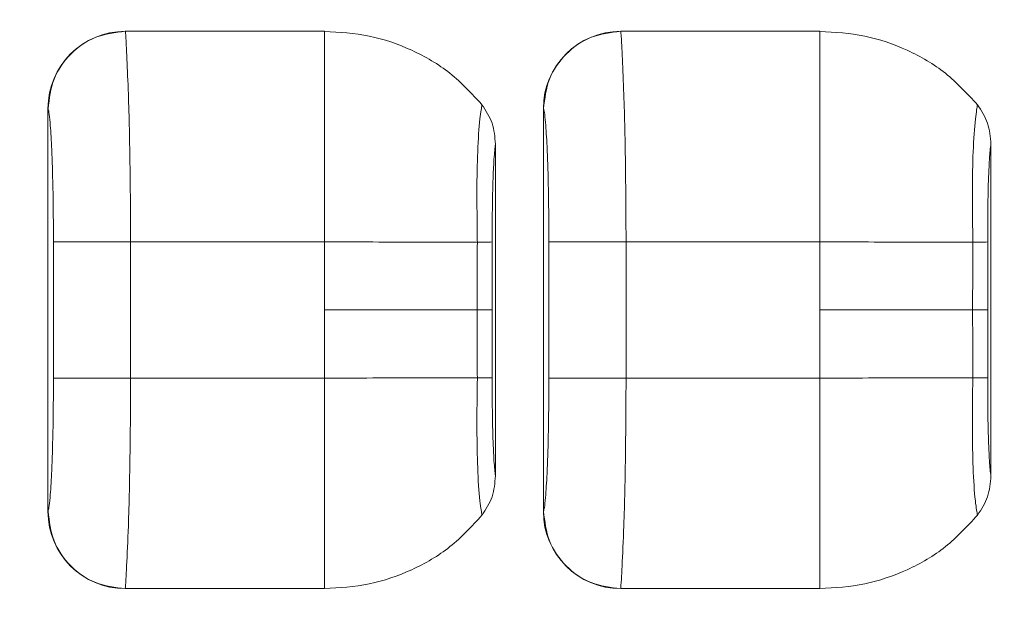
# Model space of a CAD drawing. Units: millimetres. Extents: x 0 to 32.8, y 0 to 29.7.
# Drawn here: x 13 to 13.5, y 15.2 to 15.5 of the extents above; entities that cross this region are included whole.
import ezdxf

# ---------------------------------------------------------------- set-up
doc = ezdxf.new("R2010")
doc.units = ezdxf.units.MM
doc.layers.add('CONT-04', color=3, linetype='Continuous')
doc.styles.add('A', font='simplex.shx')
doc.dimstyles.new('N', dxfattribs={"dimtxt": 3, "dimasz": 2.5, "dimexe": 1, "dimexo": 0, "dimgap": 1, "dimtad": 1, "dimdec": 1, "dimrnd": 0.1, "dimdsep": 46, "dimtxsty": 'A', "dimcen": 0, "dimclrd": 1, "dimclre": 1, "dimclrt": 4, "dimaunit": 1, "dimadec": 0, "dimazin": 0, "dimtfac": 1, "dimtdec": 1, "dimtix": 1, "dimtmove": 0, "dimatfit": 0, "dimfxl": 1, "dimtolj": 1, "dimtzin": 0, "dimarcsym": 0})

# ---------------------------------------------------------------- blocks, each defined once
blk = doc.blocks.new('*D27')
at = {"layer": 'CONT-04', "color": 1, "linetype": 'Continuous', "lineweight": -2}
for p, q in [((7.33920816668472, 15.67070077910546), (7.33920816668472, 13.11974784920146)), ((15.30963857063254, 14.46577822595361), (15.30963857063254, 13.11974784920146)), ((7.83920816668472, 13.31974784920146), (14.80963857063254, 13.31974784920146))]:
    blk.add_line(p, q, dxfattribs=at)
at = {"layer": 'CONT-04', "color": 1}
for points in [[(7.83920816668472, 13.40308118253479), (7.83920816668472, 13.23641451586813), (7.33920816668472, 13.31974784920146)], [(14.80963857063254, 13.23641451586813), (14.80963857063254, 13.40308118253479), (15.30963857063254, 13.31974784920146)]]:
    blk.add_solid(points, dxfattribs=at)
at = {"layer": 'Defpoints', "color": 0}
for p in [(7.33920816668472, 15.67070077910546), (15.30963857063254, 14.46577822595361), (15.30963857063254, 13.31974784920146)]:
    blk.add_point(p, dxfattribs=at)
at = {"layer": 'CONT-04', "color": 2, "lineweight": 15, "insert": (11.32442336865863, 13.71974784920146), "char_height": 0.4, "attachment_point": 5, "style": 'A'}
blk.add_mtext('\\A1;531.36', dxfattribs=at)
blk = doc.blocks.new('*D29')
at = {"layer": 'CONT-04', "color": 1, "linetype": 'Continuous', "lineweight": -2}
for p, q in [((7.33920816668472, 15.67070077910546), (7.33920816668472, 13.11974784920146)), ((15.30963857063254, 14.46577822595361), (15.30963857063254, 13.11974784920146)), ((7.83920816668472, 13.31974784920146), (14.80963857063254, 13.31974784920146))]:
    blk.add_line(p, q, dxfattribs=at)
at = {"layer": 'CONT-04', "color": 1}
for points in [[(7.83920816668472, 13.40308118253479), (7.83920816668472, 13.23641451586813), (7.33920816668472, 13.31974784920146)], [(14.80963857063254, 13.23641451586813), (14.80963857063254, 13.40308118253479), (15.30963857063254, 13.31974784920146)]]:
    blk.add_solid(points, dxfattribs=at)
at = {"layer": 'Defpoints', "color": 0}
for p in [(7.33920816668472, 15.67070077910546), (15.30963857063254, 14.46577822595361), (15.30963857063254, 13.31974784920146)]:
    blk.add_point(p, dxfattribs=at)
at = {"layer": 'CONT-04', "color": 2, "lineweight": 15, "insert": (11.32442336865863, 13.71974784920146), "char_height": 0.4, "attachment_point": 5, "style": 'A'}
blk.add_mtext('\\A1;531.36', dxfattribs=at)

msp = doc.modelspace()

# ---------------------------------------------------------------- linework, layer by layer
at = {"layer": 'CONT-04', "linetype": 'Continuous', "lineweight": 15}
for p, q in [((13.08670655229292, 15.52062492623451), (13.18320829757652, 15.52062503799322)), ((13.08670655229292, 15.52062492623451), (13.18320829757652, 15.52062503799322)), ((13.18320282139978, 15.51625979870084), (13.18320282139978, 15.52062503799322)), ((13.18320282139978, 15.51625979870084), (13.18320282139978, 15.52062503799322)), ((13.32670647987327, 15.52062492623451), (13.42320822515688, 15.52062503799322)), ((13.32670647987327, 15.52062492623451), (13.42320822515688, 15.52062503799322)), ((13.42320286073885, 15.51625979870084), (13.42320286073885, 15.52062503799322)), ((13.42320286073885, 15.51625979870084), (13.42320286073885, 15.52062503799322)), ((13.04927073755464, 15.48323493256691), (13.04932214656076, 15.48319503470782)), ((13.04927073755464, 15.28816653221372), (13.04927073755464, 15.48323493256691)), ((13.04927073755464, 15.48323493256691), (13.04932214656076, 15.48319503470782)), ((13.04927073755464, 15.28816653221372), (13.04927073755464, 15.48323493256691)), ((13.28927077689371, 15.48323493256691), (13.28932207414112, 15.48319503470782)), ((13.28927077689371, 15.28816653221372), (13.28927077689371, 15.48323493256691)), ((13.28927077689371, 15.48323493256691), (13.28932207414112, 15.48319503470782)), ((13.28927077689371, 15.28816653221372), (13.28927077689371, 15.48323493256691)), ((13.26602720060549, 15.46596715032581), (13.26602720060549, 15.30543437033418)), ((13.26602720060549, 15.46596715032581), (13.26602720060549, 15.30543437033418)), ((13.50602712818584, 15.46596715032581), (13.50602712818584, 15.30543437033418)), ((13.50602712818584, 15.46596715032581), (13.50602712818584, 15.30543437033418)), ((13.05192232468328, 15.41870076015118), (13.08930673041544, 15.41870076015118)), ((13.05192232468328, 15.35270076050881), (13.05192232468328, 15.41870076015118)), ((13.05192232468328, 15.41870076015118), (13.08930673041544, 15.41870076015118)), ((13.05192232468328, 15.35270076050881), (13.05192232468328, 15.41870076015118)), ((13.08930673041544, 15.41870076015118), (13.18320829757652, 15.41870076015118)), ((13.08930673041544, 15.41870076015118), (13.08930673041544, 15.35270076050881)), ((13.08930673041544, 15.41870076015118), (13.18320829757652, 15.41870076015118)), ((13.08930673041544, 15.41870076015118), (13.08930673041544, 15.35270076050881)), ((13.18320829757652, 15.38570076032999), (13.18320829757652, 15.41870076015118)), ((13.18320829757652, 15.38570076032999), (13.18320829757652, 15.41870076015118)), ((13.29192236402235, 15.41870076015118), (13.3293067697545, 15.41870076015118)), ((13.29192236402235, 15.35270076050881), (13.29192236402235, 15.41870076015118)), ((13.29192236402235, 15.41870076015118), (13.3293067697545, 15.41870076015118)), ((13.29192236402235, 15.35270076050881), (13.29192236402235, 15.41870076015118)), ((13.3293067697545, 15.41870076015118), (13.42320822515688, 15.41870076015118)), ((13.3293067697545, 15.41870076015118), (13.3293067697545, 15.35270076050881)), ((13.3293067697545, 15.41870076015118), (13.42320822515688, 15.41870076015118)), ((13.3293067697545, 15.41870076015118), (13.3293067697545, 15.35270076050881)), ((13.42320822515688, 15.38570076032999), (13.42320822515688, 15.41870076015118)), ((13.42320822515688, 15.38570076032999), (13.42320822515688, 15.41870076015118)), ((13.18320829757652, 15.38570076032999), (13.18320829757652, 15.35270076050881)), ((13.18320829757652, 15.38570076032999), (13.18320829757652, 15.35270076050881)), ((13.42320822515688, 15.38570076032999), (13.42320822515688, 15.35270076050881)), ((13.42320822515688, 15.38570076032999), (13.42320822515688, 15.35270076050881)), ((13.05192232468328, 15.35270076050881), (13.08930673041544, 15.35270076050881)), ((13.05192232468328, 15.35270076050881), (13.08930673041544, 15.35270076050881)), ((13.08930673041544, 15.35270076050881), (13.18320829757652, 15.35270076050881)), ((13.08930673041544, 15.35270076050881), (13.18320829757652, 15.35270076050881)), ((13.29192236402235, 15.35270076050881), (13.3293067697545, 15.35270076050881)), ((13.29192236402235, 15.35270076050881), (13.3293067697545, 15.35270076050881)), ((13.3293067697545, 15.35270076050881), (13.42320822515688, 15.35270076050881)), ((13.3293067697545, 15.35270076050881), (13.42320822515688, 15.35270076050881)), ((13.04927073755464, 15.28816653221372), (13.04932214656076, 15.28820654183152)), ((13.04927073755464, 15.28816653221372), (13.04932214656076, 15.28820654183152)), ((13.28927077689371, 15.28816653221372), (13.28932207414112, 15.28820654183152)), ((13.28927077689371, 15.28816653221372), (13.28932207414112, 15.28820654183152)), ((13.18320617416105, 15.25514161020044), (13.18320617416105, 15.25077642678741)), ((13.18320617416105, 15.25514161020044), (13.18320617416105, 15.25077642678741)), ((13.42320621350012, 15.25514161020044), (13.42320621350012, 15.25077642678741)), ((13.42320621350012, 15.25514161020044), (13.42320621350012, 15.25077642678741)), ((13.08670655229292, 15.25077653854612), (13.18320829757652, 15.25077642678741)), ((13.08670655229292, 15.25077653854612), (13.18320829757652, 15.25077642678741)), ((13.32670647987327, 15.25077653854612), (13.42320822515688, 15.25077642678741)), ((13.32670647987327, 15.25077653854612), (13.42320822515688, 15.25077642678741))]:
    msp.add_line(p, q, dxfattribs=at)
at = {"layer": 'CONT-04', "linetype": 'Continuous', "lineweight": 15, "flags": 128}
for points in [[(13.26449286529026, 15.38569975450161), (13.26419368722639, 15.38569986626032), (13.26371044256887, 15.38569997801903), (13.26304603704414, 15.38570014565709), (13.26220460572443, 15.3857002574158), (13.26119140126905, 15.38570042505387), (13.26001279392442, 15.38570053681257), (13.25867604800663, 15.38570064857128), (13.25718943366012, 15.38570076032999)], [(13.26449286529026, 15.38569975450161), (13.26419368722639, 15.38569986626032), (13.26371044256887, 15.38569997801903), (13.26304603704414, 15.38570014565709), (13.26220460572443, 15.3857002574158), (13.26119140126905, 15.38570042505387), (13.26001279392442, 15.38570053681257), (13.25867604800663, 15.38570064857128), (13.25718943366012, 15.38570076032999)], [(13.50449279287061, 15.38569975450161), (13.50419372656545, 15.38569986626032), (13.50371048190794, 15.38569997801903), (13.50304607638321, 15.38570014565709), (13.50220464506349, 15.3857002574158), (13.50119144060812, 15.38570042505387), (13.50001272150478, 15.38570053681257), (13.49867597558698, 15.38570064857128), (13.49718947299919, 15.38570076032999)], [(13.50449279287061, 15.38569975450161), (13.50419372656545, 15.38569986626032), (13.50371048190794, 15.38569997801903), (13.50304607638321, 15.38570014565709), (13.50220464506349, 15.3857002574158), (13.50119144060812, 15.38570042505387), (13.50001272150478, 15.38570053681257), (13.49867597558698, 15.38570064857128), (13.49718947299919, 15.38570076032999)]]:
    msp.add_lwpolyline(points, dxfattribs=at)
at = {"layer": 'CONT-04', "linetype": 'Continuous', "lineweight": 15}
for centre, radius, start, end in [((13.25712785332137, 15.5883230999317), 0.169851107988661, 270.0456922375178, 272.4782713679861), ((13.25712785332137, 15.5883230999317), 0.169851107988661, 270.0456922375178, 272.4782713679861), ((13.49712789266044, 15.58832309993215), 0.1698511079891556, 270.0456922375178, 272.4782713679861), ((13.49712789266044, 15.58832309993215), 0.1698511079891556, 270.0456922375178, 272.4782713679861), ((13.25712700258457, 15.18292021761351), 0.1700092558539891, 87.52374845397551, 89.9540635551061), ((13.25712700258457, 15.18292021761351), 0.1700092558539891, 87.52374845397551, 89.9540635551061), ((13.49712704192364, 15.18292021761306), 0.1700092558544826, 87.52374845397551, 89.9540635551061), ((13.49712704192364, 15.18292021761306), 0.1700092558544826, 87.52374845397551, 89.9540635551061)]:
    msp.add_arc(centre, radius, start, end, dxfattribs=at)
for centre, major_axis, ratio, start_param, end_param in [((13.08688669076985, 15.48305498964043), (-0.02975650957157257, 0.02312511590105225), 0.9950692966087031, 5.375433995753717, 6.941440490604501), ((13.08688669076985, 15.48305498964043), (-0.02975650957157257, 0.02312511590105225), 0.9950692966087031, 5.375433995753717, 6.941440490604501), ((13.32688669077009, 15.48305498964043), (-0.02975650957156404, 0.02312511590105224), 0.9950692966089503, 5.375433995790339, 6.941440490604601), ((13.32688669077009, 15.48305498964043), (-0.02975650957156404, 0.02312511590105224), 0.9950692966089503, 5.375433995790339, 6.941440490604601), ((13.08688669076985, 15.28834653191381), (0.02975650957156404, 0.02312511590105331), 0.9950692966088638, 2.483337470213332, 4.049343965051637), ((13.08688669076985, 15.28834653191381), (0.02975650957156404, 0.02312511590105331), 0.9950692966088638, 2.483337470213332, 4.049343965051637), ((13.32688669077009, 15.28834653191381), (0.02975650957156404, 0.02312511590105331), 0.9950692966089328, 2.483337470213175, 4.049343964978951), ((13.32688669077009, 15.28834653191381), (0.02975650957156404, 0.02312511590105331), 0.9950692966089328, 2.483337470213175, 4.049343964978951)]:
    msp.add_ellipse(centre, major_axis=major_axis, ratio=ratio, start_param=start_param, end_param=end_param, dxfattribs=at)
for points, knots in [([(13.04932214656076, 15.48319503470782), (13.04990397141176, 15.48808484827725), (13.05106762094777, 15.49786447402232), (13.05972163312429, 15.51021284437513), (13.07205497560965, 15.51887738330617), (13.08182268968988, 15.52004248598871), (13.08670655229292, 15.52062503799322)], [0, 0, 0, 0, 0.2499997984108376, 0.4999995255850589, 0.7499994780435482, 0.9999999999999999, 0.9999999999999999, 0.9999999999999999, 0.9999999999999999]), ([(13.04932214656076, 15.48319503470782), (13.04990397141176, 15.48808484827725), (13.05106762094777, 15.49786447402232), (13.05972163312429, 15.51021284437513), (13.07205497560965, 15.51887738330617), (13.08182268968988, 15.52004248598871), (13.08670655229292, 15.52062503799322)], [0, 0, 0, 0, 0.2499997984108376, 0.4999995255850589, 0.7499994780435482, 0.9999999999999999, 0.9999999999999999, 0.9999999999999999, 0.9999999999999999]), ([(13.08670655229292, 15.52062503799322), (13.08679801308056, 15.5200158364986), (13.08695765050827, 15.5189525244258), (13.08723329966545, 15.51379752439027), (13.08760181164501, 15.50515934135103), (13.08842817709358, 15.48669758821472), (13.08912064464305, 15.45588185151393), (13.08924649254725, 15.43073665981012), (13.08930673041544, 15.41870076015118)], [0, 0, 0, 0, 0.09918778453816708, 0.1731242777791538, 0.2630987021071394, 0.4357487317415222, 0.7299176825913807, 1, 1, 1, 1]), ([(13.08670655229292, 15.52062503799322), (13.08679801308056, 15.5200158364986), (13.08695765050827, 15.5189525244258), (13.08723329966545, 15.51379752439027), (13.08760181164501, 15.50515934135103), (13.08842817709358, 15.48669758821472), (13.08912064464305, 15.45588185151393), (13.08924649254725, 15.43073665981012), (13.08930673041544, 15.41870076015118)], [0, 0, 0, 0, 0.09918778453816708, 0.1731242777791538, 0.2630987021071394, 0.4357487317415222, 0.7299176825913807, 1, 1, 1, 1]), ([(13.18320829757652, 15.52062503799322), (13.19049589608851, 15.52017439525263), (13.20503130666605, 15.51927557004262), (13.225726892429, 15.51207390074603), (13.24472330371776, 15.50111242676382), (13.25456509733743, 15.49043519260806), (13.25949780979357, 15.48508375688914)], [0, 0, 0, 0, 0.2511682609123716, 0.5009652754957258, 0.749883517512886, 1, 1, 1, 1]), ([(13.18320829757652, 15.52062503799322), (13.19049589608851, 15.52017439525263), (13.20503130666605, 15.51927557004262), (13.225726892429, 15.51207390074603), (13.24472330371776, 15.50111242676382), (13.25456509733743, 15.49043519260806), (13.25949780979357, 15.48508375688914)], [0, 0, 0, 0, 0.2511682609123716, 0.5009652754957258, 0.749883517512886, 1, 1, 1, 1]), ([(13.28932207414112, 15.48319503470782), (13.28990394496935, 15.48808484659787), (13.29106768557488, 15.49786446154451), (13.29972166460941, 15.51021284632963), (13.31205498588763, 15.51887736006585), (13.32182265703243, 15.5200424796966), (13.32670647987327, 15.52062503799322)], [0, 0, 0, 0, 0.2500005519117651, 0.5000006522324376, 0.7500009778377142, 1, 1, 1, 1]), ([(13.28932207414112, 15.48319503470782), (13.28990394496935, 15.48808484659787), (13.29106768557488, 15.49786446154451), (13.29972166460941, 15.51021284632963), (13.31205498588763, 15.51887736006585), (13.32182265703243, 15.5200424796966), (13.32670647987327, 15.52062503799322)], [0, 0, 0, 0, 0.2500005519117651, 0.5000006522324376, 0.7500009778377142, 1, 1, 1, 1]), ([(13.32670647987327, 15.52062503799322), (13.32679801123134, 15.52001583687558), (13.32695777180464, 15.51895252566203), (13.32723314535445, 15.51379752260311), (13.32760196203792, 15.50515934338102), (13.32842817711383, 15.48669758849075), (13.32912052034992, 15.45588184974997), (13.32924647891507, 15.43073665959139), (13.3293067697545, 15.41870076015118)], [0, 0, 0, 0, 0.09918780151726705, 0.1731242746150078, 0.2630987194770179, 0.4357487476533246, 0.72991767851867, 1, 1, 1, 1]), ([(13.32670647987327, 15.52062503799322), (13.32679801123134, 15.52001583687558), (13.32695777180464, 15.51895252566203), (13.32723314535445, 15.51379752260311), (13.32760196203792, 15.50515934338102), (13.32842817711383, 15.48669758849075), (13.32912052034992, 15.45588184974997), (13.32924647891507, 15.43073665959139), (13.3293067697545, 15.41870076015118)], [0, 0, 0, 0, 0.09918780151726705, 0.1731242746150078, 0.2630987194770179, 0.4357487476533246, 0.72991767851867, 1, 1, 1, 1]), ([(13.42320822515688, 15.52062503799322), (13.43049586392902, 15.52017440510337), (13.44503128245099, 15.5192756040152), (13.46572686658958, 15.51207384284009), (13.48472333061857, 15.50111246757603), (13.49456513978514, 15.49043519835652), (13.49949784913263, 15.48508375688914)], [0, 0, 0, 0, 0.2511692488709535, 0.5009647522628526, 0.7498838079772774, 1, 1, 1, 1]), ([(13.42320822515688, 15.52062503799322), (13.43049586392902, 15.52017440510337), (13.44503128245099, 15.5192756040152), (13.46572686658958, 15.51207384284009), (13.48472333061857, 15.50111246757603), (13.49456513978514, 15.49043519835652), (13.49949784913263, 15.48508375688914)], [0, 0, 0, 0, 0.2511692488709535, 0.5009647522628526, 0.7498838079772774, 1, 1, 1, 1]), ([(13.18320617416105, 15.51625957518342), (13.18320617416105, 15.51146201213248), (13.18320617416105, 15.50174406488361), (13.18320617416105, 15.47789219713888), (13.18320617416105, 15.44983725578492), (13.18320617416105, 15.42931986823271), (13.18320617416105, 15.41870103954795)], [0, 0, 0, 0, 0.2313521266843593, 0.4686270381781104, 0.7249865054731822, 1, 1, 1, 1]), ([(13.18320617416105, 15.51625957518342), (13.18320617416105, 15.51146201213248), (13.18320617416105, 15.50174406488361), (13.18320617416105, 15.47789219713888), (13.18320617416105, 15.44983725578492), (13.18320617416105, 15.42931986823271), (13.18320617416105, 15.41870103954795)], [0, 0, 0, 0, 0.2313521266843593, 0.4686270381781104, 0.7249865054731822, 1, 1, 1, 1]), ([(13.42320621350012, 15.51625957518342), (13.42320621350012, 15.51146201213248), (13.42320621350012, 15.50174406488361), (13.42320621350012, 15.47789219713888), (13.42320621350012, 15.44983725578492), (13.42320621350012, 15.42931986823271), (13.42320621350012, 15.41870103954795)], [0, 0, 0, 0, 0.2313521266843593, 0.4686270381781104, 0.7249865054731822, 1, 1, 1, 1]), ([(13.42320621350012, 15.51625957518342), (13.42320621350012, 15.51146201213248), (13.42320621350012, 15.50174406488361), (13.42320621350012, 15.47789219713888), (13.42320621350012, 15.44983725578492), (13.42320621350012, 15.42931986823271), (13.42320621350012, 15.41870103954795)], [0, 0, 0, 0, 0.2313521266843593, 0.4686270381781104, 0.7249865054731822, 1, 1, 1, 1]), ([(13.04932214656076, 15.48319503470782), (13.04947580587662, 15.48268088213092), (13.04983507842456, 15.48147873629648), (13.05042579310059, 15.47507992781686), (13.05101627419111, 15.4659325411684), (13.05149662380921, 15.45283284795607), (13.05184825008376, 15.43730951407803), (13.05189577240429, 15.42537112799539), (13.05192232468328, 15.41870076015118)], [0, 0, 0, 0, 0.07796266120841697, 0.182285361663798, 0.3755603514270232, 0.5365492802840752, 0.7410548832440199, 1, 1, 1, 1]), ([(13.04932214656076, 15.48319503470782), (13.04947580587662, 15.48268088213092), (13.04983507842456, 15.48147873629648), (13.05042579310059, 15.47507992781686), (13.05101627419111, 15.4659325411684), (13.05149662380921, 15.45283284795607), (13.05184825008376, 15.43730951407803), (13.05189577240429, 15.42537112799539), (13.05192232468328, 15.41870076015118)], [0, 0, 0, 0, 0.07796266120841697, 0.182285361663798, 0.3755603514270232, 0.5365492802840752, 0.7410548832440199, 1, 1, 1, 1]), ([(13.25949523934326, 15.48508582442525), (13.25938605335335, 15.48434586825908), (13.25916365809319, 15.48283869005411), (13.25814632650093, 15.47609743957434), (13.25735378197935, 15.46285816833199), (13.25695290677134, 15.44466518642286), (13.25717003377206, 15.42962725609925), (13.25723951240155, 15.4213177373573), (13.25726330616674, 15.4184720459533)], [0, 0, 0, 0, 0.09520936664644929, 0.1939270038962325, 0.4447543993690453, 0.6924644310621351, 0.8946808651478798, 1, 1, 1, 1]), ([(13.25949523934326, 15.48508582442525), (13.25938605335335, 15.48434586825908), (13.25916365809319, 15.48283869005411), (13.25814632650093, 15.47609743957434), (13.25735378197935, 15.46285816833199), (13.25695290677134, 15.44466518642286), (13.25717003377206, 15.42962725609925), (13.25723951240155, 15.4213177373573), (13.25726330616674, 15.4184720459533)], [0, 0, 0, 0, 0.09520936664644929, 0.1939270038962325, 0.4447543993690453, 0.6924644310621351, 0.8946808651478798, 1, 1, 1, 1]), ([(13.25949736275873, 15.48508342161301), (13.26140502657784, 15.4821795083227), (13.26522266784462, 15.47636815985481), (13.26575891469013, 15.46943555397194), (13.26602720060549, 15.46596715032581)], [0, 0, 0, 0, 0.4996969819566687, 0.9999999999999999, 0.9999999999999999, 0.9999999999999999, 0.9999999999999999]), ([(13.25949736275873, 15.48508342161301), (13.26140502657784, 15.4821795083227), (13.26522266784462, 15.47636815985481), (13.26575891469013, 15.46943555397194), (13.26602720060549, 15.46596715032581)], [0, 0, 0, 0, 0.4996969819566687, 0.9999999999999999, 0.9999999999999999, 0.9999999999999999, 0.9999999999999999]), ([(13.28932207414112, 15.48319503470782), (13.28947577797947, 15.48268088253382), (13.28983515434168, 15.48147873859409), (13.29042583721087, 15.47507992978933), (13.29101612351217, 15.46593253570938), (13.29149672383885, 15.45283285113112), (13.29184826755675, 15.43730951337932), (13.29189580390533, 15.42537112774482), (13.29192236402235, 15.41870076015118)], [0, 0, 0, 0, 0.0779627624484807, 0.1822854539395917, 0.3755603554082227, 0.5365493201075976, 0.7410549054947279, 0.9999999999999999, 0.9999999999999999, 0.9999999999999999, 0.9999999999999999]), ([(13.28932207414112, 15.48319503470782), (13.28947577797947, 15.48268088253382), (13.28983515434168, 15.48147873859409), (13.29042583721087, 15.47507992978933), (13.29101612351217, 15.46593253570938), (13.29149672383885, 15.45283285113112), (13.29184826755675, 15.43730951337932), (13.29189580390533, 15.42537112774482), (13.29192236402235, 15.41870076015118)], [0, 0, 0, 0, 0.0779627624484807, 0.1822854539395917, 0.3755603554082227, 0.5365493201075976, 0.7410549054947279, 0.9999999999999999, 0.9999999999999999, 0.9999999999999999, 0.9999999999999999]), ([(13.49949527868232, 15.48508582442525), (13.49938609258145, 15.48434586825817), (13.49916369709529, 15.48283869005138), (13.49814636815329, 15.47609743959321), (13.49735379705583, 15.46285816813281), (13.49695302616822, 15.44466518735873), (13.49716988231915, 15.42962725477821), (13.49723950306764, 15.42131773725952), (13.49726334550581, 15.4184720459533)], [0, 0, 0, 0, 0.09520936647907861, 0.1939270035553239, 0.4447543985872015, 0.6924644298448364, 0.894680852841981, 1, 1, 1, 1]), ([(13.49949527868232, 15.48508582442525), (13.49938609258145, 15.48434586825817), (13.49916369709529, 15.48283869005138), (13.49814636815329, 15.47609743959321), (13.49735379705583, 15.46285816813281), (13.49695302616822, 15.44466518735873), (13.49716988231915, 15.42962725477821), (13.49723950306764, 15.42131773725952), (13.49726334550581, 15.4184720459533)], [0, 0, 0, 0, 0.09520936647907861, 0.1939270035553239, 0.4447543985872015, 0.6924644298448364, 0.894680852841981, 1, 1, 1, 1]), ([(13.49949729033909, 15.48508342161301), (13.50140501002482, 15.48217951450271), (13.50522274981216, 15.47636819861748), (13.50575889437498, 15.46943555886594), (13.50602712818584, 15.46596715032581)], [0, 0, 0, 0, 0.4996987201529307, 1, 1, 1, 1]), ([(13.49949729033909, 15.48508342161301), (13.50140501002482, 15.48217951450271), (13.50522274981216, 15.47636819861748), (13.50575889437498, 15.46943555886594), (13.50602712818584, 15.46596715032581)], [0, 0, 0, 0, 0.4996987201529307, 1, 1, 1, 1]), ([(13.26602720060549, 15.46596715032581), (13.2659605575522, 15.46552122964033), (13.26576348511701, 15.46420258244609), (13.26546747384594, 15.46084970379445), (13.26509367108149, 15.45499270681159), (13.26472914261142, 15.44608245560186), (13.2644883724933, 15.43337852068919), (13.26447802534943, 15.42388327680134), (13.26447230168781, 15.41863085507873)], [0, 0, 0, 0, 0.05015172928400965, 0.1483053809154734, 0.2678347401782438, 0.4616781771594445, 0.7022200514940564, 1, 1, 1, 1]), ([(13.26602720060549, 15.46596715032581), (13.2659605575522, 15.46552122964033), (13.26576348511701, 15.46420258244609), (13.26546747384594, 15.46084970379445), (13.26509367108149, 15.45499270681159), (13.26472914261142, 15.44608245560186), (13.2644883724933, 15.43337852068919), (13.26447802534943, 15.42388327680134), (13.26447230168781, 15.41863085507873)], [0, 0, 0, 0, 0.05015172928400965, 0.1483053809154734, 0.2678347401782438, 0.4616781771594445, 0.7022200514940564, 1, 1, 1, 1]), ([(13.50602712818584, 15.46596715032581), (13.50596052917074, 15.4655212292688), (13.50576358655501, 15.46420257825059), (13.50546748837399, 15.46084970470053), (13.50509371788524, 15.45499270644916), (13.50472921295107, 15.44608245448819), (13.5044882281831, 15.43337852255797), (13.50447799928127, 15.42388327716082), (13.50447234102688, 15.41863085507873)], [0, 0, 0, 0, 0.05015157892393765, 0.1483052427735264, 0.2678346169152608, 0.4616780780260105, 0.7022200235889511, 1, 1, 1, 1]), ([(13.50602712818584, 15.46596715032581), (13.50596052917074, 15.4655212292688), (13.50576358655501, 15.46420257825059), (13.50546748837399, 15.46084970470053), (13.50509371788524, 15.45499270644916), (13.50472921295107, 15.44608245448819), (13.5044882281831, 15.43337852255797), (13.50447799928127, 15.42388327716082), (13.50447234102688, 15.41863085507873)], [0, 0, 0, 0, 0.05015157892393765, 0.1483052427735264, 0.2678346169152608, 0.4616780780260105, 0.7022200235889511, 1, 1, 1, 1]), ([(13.18320829757652, 15.41870076015118), (13.1910828149684, 15.41868069037002), (13.20686696582191, 15.41864046130751), (13.23352987312585, 15.41848347023381), (13.24833102483029, 15.41847634557928), (13.25726330616674, 15.4184720459533)], [0, 0, 0, 0, 0.2830277140702659, 0.5673175779687923, 1, 1, 1, 1]), ([(13.18320829757652, 15.41870076015118), (13.1910828149684, 15.41868069037002), (13.20686696582191, 15.41864046130751), (13.23352987312585, 15.41848347023381), (13.24833102483029, 15.41847634557928), (13.25726330616674, 15.4184720459533)], [0, 0, 0, 0, 0.2830277140702659, 0.5673175779687923, 1, 1, 1, 1]), ([(13.25726330616674, 15.4184720459533), (13.25724310233175, 15.41228337548239), (13.25720744043604, 15.4013597204231), (13.25719487869258, 15.39043584181729), (13.25718943366012, 15.38570076032999)], [0, 0, 0, 0, 0.5665384376440632, 1, 1, 1, 1]), ([(13.25726330616674, 15.4184720459533), (13.25724310233175, 15.41228337548239), (13.25720744043604, 15.4013597204231), (13.25719487869258, 15.39043584181729), (13.25718943366012, 15.38570076032999)], [0, 0, 0, 0, 0.5665384376440632, 1, 1, 1, 1]), ([(13.26447230168781, 15.41863085507873), (13.26447814390252, 15.41243486394034), (13.26448849370529, 15.40145832739119), (13.26449153899369, 15.39048121935923), (13.26449286529026, 15.38570042505387)], [0, 0, 0, 0, 0.5644759720398084, 1, 1, 1, 1]), ([(13.26447230168781, 15.41863085507873), (13.26447814390252, 15.41243486394034), (13.26448849370529, 15.40145832739119), (13.26449153899369, 15.39048121935923), (13.26449286529026, 15.38570042505387)], [0, 0, 0, 0, 0.5644759720398084, 1, 1, 1, 1]), ([(13.42320822515688, 15.41870076015118), (13.43108278031644, 15.41868069042777), (13.44686696971706, 15.41864046157604), (13.4735299124631, 15.41848347020948), (13.48833106416844, 15.41847634557018), (13.49726334550581, 15.4184720459533)], [0, 0, 0, 0, 0.2830286672949991, 0.567318153226155, 1, 1, 1, 1]), ([(13.42320822515688, 15.41870076015118), (13.43108278031644, 15.41868069042777), (13.44686696971706, 15.41864046157604), (13.4735299124631, 15.41848347020948), (13.48833106416844, 15.41847634557018), (13.49726334550581, 15.4184720459533)], [0, 0, 0, 0, 0.2830286672949991, 0.567318153226155, 1, 1, 1, 1]), ([(13.49726334550581, 15.4184720459533), (13.49724308007301, 15.41228337553286), (13.49720730945085, 15.40135972069777), (13.49719486652787, 15.39043584184685), (13.49718947299919, 15.38570076032999)], [0, 0, 0, 0, 0.566538444688319, 1, 1, 1, 1]), ([(13.49726334550581, 15.4184720459533), (13.49724308007301, 15.41228337553286), (13.49720730945085, 15.40135972069777), (13.49719486652787, 15.39043584184685), (13.49718947299919, 15.38570076032999)], [0, 0, 0, 0, 0.566538444688319, 1, 1, 1, 1]), ([(13.50447234102688, 15.41863085507873), (13.50447813547446, 15.41243486393193), (13.50448840065513, 15.40145832734435), (13.5044914603149, 15.39048121935422), (13.50449279287061, 15.38570042505387)], [0, 0, 0, 0, 0.5644759708357461, 1, 1, 1, 1]), ([(13.50447234102688, 15.41863085507873), (13.50447813547446, 15.41243486393193), (13.50448840065513, 15.40145832734435), (13.5044914603149, 15.39048121935422), (13.50449279287061, 15.38570042505387)], [0, 0, 0, 0, 0.5644759708357461, 1, 1, 1, 1]), ([(13.18320829757652, 15.38570076032999), (13.19100716185215, 15.38570076032999), (13.2066048926203, 15.38570076032999), (13.23322582385929, 15.38570076032999), (13.24810747654868, 15.38570076032999), (13.25718943366012, 15.38570076032999)], [0, 0, 0, 0, 0.2804311555021769, 0.5608623907034659, 1, 1, 1, 1]), ([(13.18320829757652, 15.38570076032999), (13.19100716185215, 15.38570076032999), (13.2066048926203, 15.38570076032999), (13.23322582385929, 15.38570076032999), (13.24810747654868, 15.38570076032999), (13.25718943366012, 15.38570076032999)], [0, 0, 0, 0, 0.2804311555021769, 0.5608623907034659, 1, 1, 1, 1]), ([(13.25718943366012, 15.38570076032999), (13.25719854357197, 15.379653380896), (13.25721499953891, 15.3687295125452), (13.25724839721664, 15.35780586503745), (13.25726330616674, 15.35292947470668)], [0, 0, 0, 0, 0.5535932180669674, 1, 1, 1, 1]), ([(13.25718943366012, 15.38570076032999), (13.25719854357197, 15.379653380896), (13.25721499953891, 15.3687295125452), (13.25724839721664, 15.35780586503745), (13.25726330616674, 15.35292947470668)], [0, 0, 0, 0, 0.5535932180669674, 1, 1, 1, 1]), ([(13.26449286529026, 15.38570042505387), (13.26449076682768, 15.37960035515277), (13.26448699072301, 15.36862350653916), (13.26447682022302, 15.35764720239683), (13.26447230168781, 15.35277066558126)], [0, 0, 0, 0, 0.5557214202250726, 1, 1, 1, 1]), ([(13.26449286529026, 15.38570042505387), (13.26449076682768, 15.37960035515277), (13.26448699072301, 15.36862350653916), (13.26447682022302, 15.35764720239683), (13.26447230168781, 15.35277066558126)], [0, 0, 0, 0, 0.5557214202250726, 1, 1, 1, 1]), ([(13.42320822515688, 15.38570076032999), (13.43100712721292, 15.38570076032999), (13.44660489655273, 15.38570076032999), (13.47322586319836, 15.38570076032999), (13.48810751588774, 15.38570076032999), (13.49718947299919, 15.38570076032999)], [0, 0, 0, 0, 0.2804321125585927, 0.5608629747747047, 1, 1, 1, 1]), ([(13.42320822515688, 15.38570076032999), (13.43100712721292, 15.38570076032999), (13.44660489655273, 15.38570076032999), (13.47322586319836, 15.38570076032999), (13.48810751588774, 15.38570076032999), (13.49718947299919, 15.38570076032999)], [0, 0, 0, 0, 0.2804321125585927, 0.5608629747747047, 1, 1, 1, 1]), ([(13.49718947299919, 15.38570076032999), (13.49719852255924, 15.37965338084143), (13.49721486950869, 15.36872951223279), (13.49724838428295, 15.35780586500197), (13.49726334550581, 15.35292947470668)], [0, 0, 0, 0, 0.5535932099993226, 1, 1, 1, 1]), ([(13.49718947299919, 15.38570076032999), (13.49719852255924, 15.37965338084143), (13.49721486950869, 15.36872951223279), (13.49724838428295, 15.35780586500197), (13.49726334550581, 15.35292947470668)], [0, 0, 0, 0, 0.5535932099993226, 1, 1, 1, 1]), ([(13.50449279287061, 15.38570042505387), (13.50449074201236, 15.379600355148), (13.50448705156889, 15.36862350651301), (13.50447686617775, 15.35764720239387), (13.50447234102688, 15.35277066558126)], [0, 0, 0, 0, 0.5557214195482937, 1, 1, 1, 1]), ([(13.50449279287061, 15.38570042505387), (13.50449074201236, 15.379600355148), (13.50448705156889, 15.36862350651301), (13.50447686617775, 15.35764720239387), (13.50447234102688, 15.35277066558126)], [0, 0, 0, 0, 0.5557214195482937, 1, 1, 1, 1]), ([(13.04932214656076, 15.28820654183152), (13.04947580595529, 15.28872067250733), (13.04983507928858, 15.28992276914584), (13.05042579280137, 15.29632160415178), (13.0510162742716, 15.30546897644137), (13.05149662378329, 15.31856867367867), (13.05184825009331, 15.33409200623111), (13.05189577240747, 15.34603039253909), (13.05192232468328, 15.35270076050881)], [0, 0, 0, 0, 0.07796245109022985, 0.1822851753191565, 0.3755602091267916, 0.5365491746707546, 0.741054824234394, 1, 1, 1, 1]), ([(13.04932214656076, 15.28820654183152), (13.04947580595529, 15.28872067250733), (13.04983507928858, 15.28992276914584), (13.05042579280137, 15.29632160415178), (13.0510162742716, 15.30546897644137), (13.05149662378329, 15.31856867367867), (13.05184825009331, 15.33409200623111), (13.05189577240747, 15.34603039253909), (13.05192232468328, 15.35270076050881)], [0, 0, 0, 0, 0.07796245109022985, 0.1822851753191565, 0.3755602091267916, 0.5365491746707546, 0.741054824234394, 1, 1, 1, 1]), ([(13.08670655229292, 15.25077642678741), (13.08679630711315, 15.25183122748251), (13.08694766244974, 15.25360995884796), (13.08753149630996, 15.26421102438837), (13.08838187630493, 15.2833458884312), (13.0891250052636, 15.31553444653229), (13.08924790749909, 15.34067033460417), (13.08930673041544, 15.35270076050881)], [0, 0, 0, 0, 0.1371269662850954, 0.2312399272989931, 0.4352905823787522, 0.7297213137251446, 1, 1, 1, 1]), ([(13.08670655229292, 15.25077642678741), (13.08679630711315, 15.25183122748251), (13.08694766244974, 15.25360995884796), (13.08753149630996, 15.26421102438837), (13.08838187630493, 15.2833458884312), (13.0891250052636, 15.31553444653229), (13.08924790749909, 15.34067033460417), (13.08930673041544, 15.35270076050881)], [0, 0, 0, 0, 0.1371269662850954, 0.2312399272989931, 0.4352905823787522, 0.7297213137251446, 1, 1, 1, 1]), ([(13.18320729174814, 15.25514172195914), (13.18320729174814, 15.25993925236946), (13.18320729174814, 15.26965713183301), (13.18320729174814, 15.29350915228735), (13.18320729174814, 15.3215642896331), (13.18320729174814, 15.34208183668272), (13.18320729174814, 15.35270076050881)], [0, 0, 0, 0, 0.2313521013731097, 0.468626906467789, 0.7249861111672962, 0.9999999999999999, 0.9999999999999999, 0.9999999999999999, 0.9999999999999999]), ([(13.18320729174814, 15.25514172195914), (13.18320729174814, 15.25993925236946), (13.18320729174814, 15.26965713183301), (13.18320729174814, 15.29350915228735), (13.18320729174814, 15.3215642896331), (13.18320729174814, 15.34208183668272), (13.18320729174814, 15.35270076050881)], [0, 0, 0, 0, 0.2313521013731097, 0.468626906467789, 0.7249861111672962, 0.9999999999999999, 0.9999999999999999, 0.9999999999999999, 0.9999999999999999]), ([(13.18320829757652, 15.35270076050881), (13.1910828149684, 15.35272083028996), (13.20686696582191, 15.35276105935247), (13.23352987312585, 15.35291805042618), (13.24833102483029, 15.35292517508071), (13.25726330616674, 15.35292947470668)], [0, 0, 0, 0, 0.2830277140702659, 0.5673175779687923, 1, 1, 1, 1]), ([(13.18320829757652, 15.35270076050881), (13.1910828149684, 15.35272083028996), (13.20686696582191, 15.35276105935247), (13.23352987312585, 15.35291805042618), (13.24833102483029, 15.35292517508071), (13.25726330616674, 15.35292947470668)], [0, 0, 0, 0, 0.2830277140702659, 0.5673175779687923, 1, 1, 1, 1]), ([(13.25726330616674, 15.35292947470668), (13.25714481890912, 15.34452526253915), (13.25693350062004, 15.32953661505428), (13.25735071405273, 15.30866806340293), (13.25810108545368, 15.29539421219681), (13.25916807268907, 15.28859282620817), (13.25938833558205, 15.28705968752831), (13.25949523934326, 15.28631558447603)], [0, 0, 0, 0, 0.3090802870992198, 0.5512349492692569, 0.8035320984107943, 0.9046450479712652, 1, 1, 1, 1]), ([(13.25726330616674, 15.35292947470668), (13.25714481890912, 15.34452526253915), (13.25693350062004, 15.32953661505428), (13.25735071405273, 15.30866806340293), (13.25810108545368, 15.29539421219681), (13.25916807268907, 15.28859282620817), (13.25938833558205, 15.28705968752831), (13.25949523934326, 15.28631558447603)], [0, 0, 0, 0, 0.3090802870992198, 0.5512349492692569, 0.8035320984107943, 0.9046450479712652, 1, 1, 1, 1]), ([(13.26447230168781, 15.35277066558126), (13.26447809819268, 15.34748483270652), (13.26448854746052, 15.33795614497796), (13.26473166091176, 15.32523739174496), (13.26509655241482, 15.31635416630899), (13.26546967137522, 15.31052397582982), (13.26576485018125, 15.30718833216508), (13.26596102336355, 15.30587680284281), (13.26602720060549, 15.30543437033418)], [0, 0, 0, 0, 0.2996619270593914, 0.5401958394722076, 0.7332300880187106, 0.8523796641884593, 0.9502016200435489, 1, 1, 1, 1]), ([(13.26447230168781, 15.35277066558126), (13.26447809819268, 15.34748483270652), (13.26448854746052, 15.33795614497796), (13.26473166091176, 15.32523739174496), (13.26509655241482, 15.31635416630899), (13.26546967137522, 15.31052397582982), (13.26576485018125, 15.30718833216508), (13.26596102336355, 15.30587680284281), (13.26602720060549, 15.30543437033418)], [0, 0, 0, 0, 0.2996619270593914, 0.5401958394722076, 0.7332300880187106, 0.8523796641884593, 0.9502016200435489, 1, 1, 1, 1]), ([(13.28932207414112, 15.28820654183152), (13.28947577805814, 15.28872067210443), (13.2898351552057, 15.28992276684823), (13.29042583691164, 15.29632160217932), (13.29101612359266, 15.30546898190016), (13.29149672381293, 15.31856867050385), (13.29184826756585, 15.33409200692961), (13.29189580390851, 15.34603039278943), (13.29192236402235, 15.35270076050881)], [0, 0, 0, 0, 0.07796255233062563, 0.1822852675952452, 0.3755602131082012, 0.5365492144944415, 0.7410548464851938, 1, 1, 1, 1]), ([(13.28932207414112, 15.28820654183152), (13.28947577805814, 15.28872067210443), (13.2898351552057, 15.28992276684823), (13.29042583691164, 15.29632160217932), (13.29101612359266, 15.30546898190016), (13.29149672381293, 15.31856867050385), (13.29184826756585, 15.33409200692961), (13.29189580390851, 15.34603039278943), (13.29192236402235, 15.35270076050881)], [0, 0, 0, 0, 0.07796255233062563, 0.1822852675952452, 0.3755602131082012, 0.5365492144944415, 0.7410548464851938, 1, 1, 1, 1]), ([(13.32670647987327, 15.25077642678741), (13.32679630448995, 15.25183122699093), (13.32694777750287, 15.25360995726657), (13.32753131022394, 15.2642110273274), (13.32838203172826, 15.28334588542259), (13.32912501444655, 15.31553444703661), (13.32924793707701, 15.34067033476742), (13.3293067697545, 15.35270076050881)], [0, 0, 0, 0, 0.1371269789094085, 0.2312399146370297, 0.4352905917769109, 0.7297213182232491, 1, 1, 1, 1]), ([(13.32670647987327, 15.25077642678741), (13.32679630448995, 15.25183122699093), (13.32694777750287, 15.25360995726657), (13.32753131022394, 15.2642110273274), (13.32838203172826, 15.28334588542259), (13.32912501444655, 15.31553444703661), (13.32924793707701, 15.34067033476742), (13.3293067697545, 15.35270076050881)], [0, 0, 0, 0, 0.1371269789094085, 0.2312399146370297, 0.4352905917769109, 0.7297213182232491, 1, 1, 1, 1]), ([(13.42320733108721, 15.25514172195914), (13.42320733108721, 15.25993925236946), (13.42320733108721, 15.26965713183301), (13.42320733108721, 15.29350915228735), (13.42320733108721, 15.3215642896331), (13.42320733108721, 15.34208183668272), (13.42320733108721, 15.35270076050881)], [0, 0, 0, 0, 0.2313521013731097, 0.468626906467789, 0.7249861111672962, 0.9999999999999999, 0.9999999999999999, 0.9999999999999999, 0.9999999999999999]), ([(13.42320733108721, 15.25514172195914), (13.42320733108721, 15.25993925236946), (13.42320733108721, 15.26965713183301), (13.42320733108721, 15.29350915228735), (13.42320733108721, 15.3215642896331), (13.42320733108721, 15.34208183668272), (13.42320733108721, 15.35270076050881)], [0, 0, 0, 0, 0.2313521013731097, 0.468626906467789, 0.7249861111672962, 0.9999999999999999, 0.9999999999999999, 0.9999999999999999, 0.9999999999999999]), ([(13.42320822515688, 15.35270076050881), (13.43108278031644, 15.35272083023221), (13.44686696971706, 15.35276105908417), (13.4735299124631, 15.35291805045074), (13.48833106416844, 15.3529251750898), (13.49726334550581, 15.35292947470668)], [0, 0, 0, 0, 0.2830286672949991, 0.567318153226155, 1, 1, 1, 1]), ([(13.42320822515688, 15.35270076050881), (13.43108278031644, 15.35272083023221), (13.44686696971706, 15.35276105908417), (13.4735299124631, 15.35291805045074), (13.48833106416844, 15.3529251750898), (13.49726334550581, 15.35292947470668)], [0, 0, 0, 0, 0.2830286672949991, 0.567318153226155, 1, 1, 1, 1]), ([(13.49726334550581, 15.35292947470668), (13.49714481081667, 15.34452526263487), (13.49693340793777, 15.32953661555404), (13.49735063962355, 15.30866806326059), (13.49810103579824, 15.29539421248216), (13.49916796947439, 15.28859282481028), (13.49938832831452, 15.28705968725455), (13.49949527868232, 15.28631558447603)], [0, 0, 0, 0, 0.3090802737807672, 0.5512349169334283, 0.8035320462610596, 0.9046449878807253, 1, 1, 1, 1]), ([(13.49726334550581, 15.35292947470668), (13.49714481081667, 15.34452526263487), (13.49693340793777, 15.32953661555404), (13.49735063962355, 15.30866806326059), (13.49810103579824, 15.29539421248216), (13.49916796947439, 15.28859282481028), (13.49938832831452, 15.28705968725455), (13.49949527868232, 15.28631558447603)], [0, 0, 0, 0, 0.3090802737807672, 0.5512349169334283, 0.8035320462610596, 0.9046449878807253, 1, 1, 1, 1]), ([(13.50447234102688, 15.35277066558126), (13.50447816289618, 15.34748483329679), (13.50448865788706, 15.33795614736539), (13.50473149775546, 15.32523738708926), (13.50509663253018, 15.31635416882147), (13.50546968000156, 15.31052397474343), (13.50576495246963, 15.30718833638468), (13.5059609951167, 15.30587680321775), (13.50602712818584, 15.30543437033418)], [0, 0, 0, 0, 0.2996619625793924, 0.5401958619370892, 0.7332302130335492, 0.8523798033265237, 0.9502017707768, 1, 1, 1, 1]), ([(13.50447234102688, 15.35277066558126), (13.50447816289618, 15.34748483329679), (13.50448865788706, 15.33795614736539), (13.50473149775546, 15.32523738708926), (13.50509663253018, 15.31635416882147), (13.50546968000156, 15.31052397474343), (13.50576495246963, 15.30718833638468), (13.5059609951167, 15.30587680321775), (13.50602712818584, 15.30543437033418)], [0, 0, 0, 0, 0.2996619625793924, 0.5401958619370892, 0.7332302130335492, 0.8523798033265237, 0.9502017707768, 1, 1, 1, 1]), ([(13.26602720060549, 15.30543437033418), (13.26575909785964, 15.3019664339414), (13.26522313790604, 15.2950337372182), (13.26140529694879, 15.28922238707048), (13.25949725100002, 15.28631804316762)], [0, 0, 0, 0, 0.5002290640044761, 1, 1, 1, 1]), ([(13.26602720060549, 15.30543437033418), (13.26575909785964, 15.3019664339414), (13.26522313790604, 15.2950337372182), (13.26140529694879, 15.28922238707048), (13.25949725100002, 15.28631804316762)], [0, 0, 0, 0, 0.5002290640044761, 1, 1, 1, 1]), ([(13.50602712818584, 15.30543437033418), (13.50575907106661, 15.3019664327254), (13.50522320186194, 15.29503372758347), (13.50140534559062, 15.28922238553389), (13.49949729033909, 15.28631804316762)], [0, 0, 0, 0, 0.500228631979109, 1, 1, 1, 1]), ([(13.50602712818584, 15.30543437033418), (13.50575907106661, 15.3019664327254), (13.50522320186194, 15.29503372758347), (13.50140534559062, 15.28922238553389), (13.49949729033909, 15.28631804316762)], [0, 0, 0, 0, 0.500228631979109, 1, 1, 1, 1]), ([(13.04932214656076, 15.28820654183152), (13.04990396750048, 15.28331670749014), (13.0510676070325, 15.27353705854), (13.05972164943608, 15.26118868223159), (13.07205495693136, 15.25252407095706), (13.08182268693775, 15.251358974872), (13.08670655229292, 15.25077642678741)], [0, 0, 0, 0, 0.2500003682626158, 0.4999997276767993, 0.7499998458047552, 1, 1, 1, 1]), ([(13.04932214656076, 15.28820654183152), (13.04990396750048, 15.28331670749014), (13.0510676070325, 15.27353705854), (13.05972164943608, 15.26118868223159), (13.07205495693136, 15.25252407095706), (13.08182268693775, 15.251358974872), (13.08670655229292, 15.25077642678741)], [0, 0, 0, 0, 0.2500003682626158, 0.4999997276767993, 0.7499998458047552, 1, 1, 1, 1]), ([(13.18320829757652, 15.25077642678741), (13.19049589429635, 15.25122709520781), (13.2050312579808, 15.25212596895755), (13.22572683964375, 15.25932755966198), (13.24472315748101, 15.27028910472438), (13.25456497920543, 15.28096630001766), (13.25949769803486, 15.2863177078915)], [0, 0, 0, 0, 0.2511687001244223, 0.500964658539791, 0.749883599351465, 1, 1, 1, 1]), ([(13.18320829757652, 15.25077642678741), (13.19049589429635, 15.25122709520781), (13.2050312579808, 15.25212596895755), (13.22572683964375, 15.25932755966198), (13.24472315748101, 15.27028910472438), (13.25456497920543, 15.28096630001766), (13.25949769803486, 15.2863177078915)], [0, 0, 0, 0, 0.2511687001244223, 0.500964658539791, 0.749883599351465, 1, 1, 1, 1]), ([(13.28932207414112, 15.28820654183152), (13.28990394105852, 15.28331670916952), (13.29106767166007, 15.27353707101758), (13.2997216809212, 15.26118868027686), (13.31205496720889, 15.25252409419761), (13.32182265427985, 15.25135898116389), (13.32670647987327, 15.25077642678741)], [0, 0, 0, 0, 0.2500011217622155, 0.5000008543221091, 0.7500013455969071, 1, 1, 1, 1]), ([(13.28932207414112, 15.28820654183152), (13.28990394105852, 15.28331670916952), (13.29106767166007, 15.27353707101758), (13.2997216809212, 15.26118868027686), (13.31205496720889, 15.25252409419761), (13.32182265427985, 15.25135898116389), (13.32670647987327, 15.25077642678741)], [0, 0, 0, 0, 0.2500011217622155, 0.5000008543221091, 0.7500013455969071, 1, 1, 1, 1]), ([(13.42320822515688, 15.25077642678741), (13.43049582041242, 15.25122709990012), (13.44503121660585, 15.25212598519976), (13.46572685117001, 15.25932753208974), (13.48472319602609, 15.2702891071591), (13.49456501827893, 15.2809663008303), (13.49949773737392, 15.2863177078915)], [0, 0, 0, 0, 0.2511683934221245, 0.5009652679122398, 0.7498839047687988, 0.9999999999999999, 0.9999999999999999, 0.9999999999999999, 0.9999999999999999]), ([(13.42320822515688, 15.25077642678741), (13.43049582041242, 15.25122709990012), (13.44503121660585, 15.25212598519976), (13.46572685117001, 15.25932753208974), (13.48472319602609, 15.2702891071591), (13.49456501827893, 15.2809663008303), (13.49949773737392, 15.2863177078915)], [0, 0, 0, 0, 0.2511683934221245, 0.5009652679122398, 0.7498839047687988, 0.9999999999999999, 0.9999999999999999, 0.9999999999999999, 0.9999999999999999])]:
    msp.add_open_spline(points, degree=3, knots=knots, dxfattribs=at)

# ---------------------------------------------------------------- dimensions: what is measured, and where the dimension line sits
for picture in ['*D27', '*D29']:
    dim = msp.add_linear_dim(base=(15.30963857063254, 13.31974784920146), p1=(7.33920816668472, 15.67070077910546), p2=(15.30963857063254, 14.46577822595361), text='531.36', dimstyle='N', override={"dimscale": 0.2, "dimtxt": 2, "dimclrt": 2}, dxfattribs=at)
    dim.commit()
    dim.dimension.update_dxf_attribs({"geometry": picture, "text_midpoint": (11.32442336865863, 13.71974784920146)})

doc.saveas('drawing.dxf')
